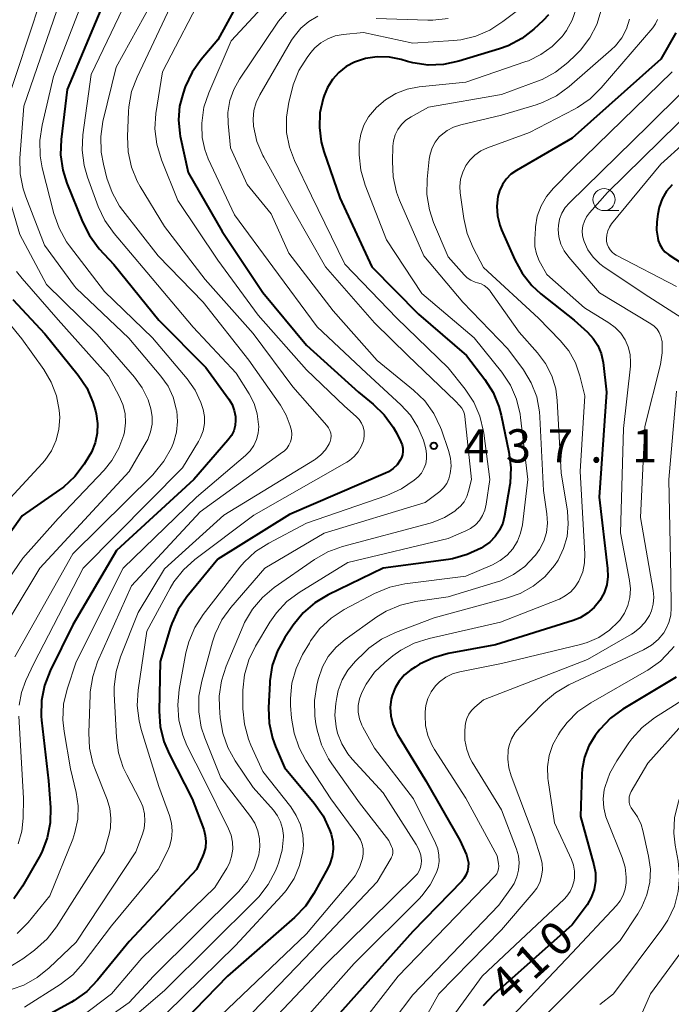
# Model space of a CAD drawing. Units: metres. Extents: x -64000 to -62000, y 24000 to 25500.
# Drawn here: x -63523 to -63450, y 24962 to 25073 of the extents above; entities that cross this region are included whole.
import ezdxf

# ---------------------------------------------------------------- set-up
doc = ezdxf.new("R2010")
doc.units = ezdxf.units.M
for name, color, linetype, lineweight in [('633100_広葉樹林', 7, 'Continuous', 13), ('710100_等高線(計曲線)', 7, 'Continuous', 40), ('710200_等高線(主曲線)', 7, 'Continuous', 13), ('731200_図化機測定による標高点', 7, 'Continuous', 40)]:
    doc.layers.add(name, color=color, linetype=linetype, lineweight=lineweight)
doc.styles.add('Style-WORKING', font='MS Gothic.ttf')

msp = doc.modelspace()

# ---------------------------------------------------------------- linework, layer by layer
at = {"layer": '633100_広葉樹林', "linetype": 'Continuous', "lineweight": 13}
msp.add_line((-63457.41, 25051.34), (-63455.74, 25051.34), dxfattribs=at)
msp.add_circle((-63457.41, 25052.59), 1.25, dxfattribs=at)
at = {"layer": '710100_等高線(計曲線)', "linetype": 'Continuous', "lineweight": 40, "flags": 128}
for points, elevation in [([(-63513, 25076.92), (-63518.02, 25065), (-63518.69, 25059.38), (-63518.75, 25057.63), (-63518.5, 25055.91), (-63518.04, 25054.45), (-63516.28, 25050.07), (-63515.5, 25048.52), (-63514.39, 25047.05), (-63512.74, 25045.26), (-63507.67, 25039), (-63502.35, 25033.65), (-63499.75, 25030.06), (-63499.39, 25029.46), (-63499.15, 25028.81), (-63499.02, 25028.13), (-63499, 25027.72), (-63499.05, 25027.11), (-63499.21, 25026.52), (-63499.47, 25025.97), (-63499.85, 25025.44), (-63503.7, 25021), (-63512.42, 25013), (-63517.37, 25004.63), (-63519.93, 24999.41), (-63520.56, 24997.78), (-63520.9, 24996.07), (-63520.93, 24994.33), (-63520.89, 24993.86), (-63520.1, 24987), (-63519.89, 24984), (-63519.92, 24982.28), (-63520.25, 24980.58), (-63520.87, 24978.97), (-63521.18, 24978.39), (-63523.03, 24975.15), (-63524.03, 24973.72)], 450), ([(-63498.81, 25074.59), (-63501, 25070.61), (-63502.89, 25068.38), (-63503.9, 25066.95), (-63504.67, 25065.3), (-63504.92, 25064.61), (-63505.31, 25063.12), (-63505.44, 25061.58), (-63505.3, 25060.04), (-63505.24, 25059.74), (-63504.36, 25055.64), (-63500.49, 25049), (-63495.9, 25042.1), (-63491, 25036.17), (-63485.13, 25030.87), (-63483.47, 25029.52), (-63482.21, 25028.31)], 440), ([(-63463.68, 25073.44), (-63464.26, 25072.79), (-63465.32, 25071.82), (-63466.7, 25070.75), (-63468.24, 25069.94), (-63469.19, 25069.59), (-63473.81, 25068.19), (-63475.51, 25067.83), (-63477.26, 25067.77), (-63478.98, 25068.01), (-63479.58, 25068.17), (-63480.32, 25068.39), (-63481.64, 25068.66), (-63483, 25068.7), (-63484.34, 25068.5), (-63485.57, 25068.09), (-63486.51, 25067.6), (-63487.35, 25066.94), (-63488.06, 25066.15), (-63488.62, 25065.25), (-63489, 25064.34), (-63489.1, 25064), (-63489.47, 25062.39), (-63489.54, 25060.73), (-63489.33, 25059.09), (-63489.03, 25058.02), (-63487.22, 25052.78), (-63483.6, 25045), (-63478.35, 25039.65), (-63472.94, 25035), (-63470.88, 25032.31), (-63469.94, 25030.84), (-63469.27, 25029.23), (-63469.02, 25028.28), (-63468.14, 25024.08), (-63467.93, 25022.35), (-63468.02, 25020.61), (-63468.05, 25020.4), (-63468.63, 25016.9), (-63468.84, 25016.07)], 430), ([(-63449.32, 25071.39), (-63451, 25068.42), (-63461, 25059.51), (-63467.28, 25055.88), (-63467.91, 25055.45), (-63468.44, 25054.91), (-63468.88, 25054.28), (-63469.2, 25053.59), (-63469.39, 25052.95), (-63469.51, 25051.85), (-63469.43, 25050.76), (-63469.17, 25049.69), (-63468.97, 25049.18), (-63467.49, 25045.8), (-63466.65, 25044.27), (-63465.56, 25042.91), (-63464.53, 25041.97), (-63460.77, 25039), (-63459.26, 25037.62), (-63458.62, 25036.92), (-63458.1, 25036.11), (-63457.74, 25035.23), (-63457.52, 25034.22), (-63457.13, 25030.87), (-63457.96, 25019), (-63457, 25010.98), (-63456.98, 25010.05)], 420), ([(-63449.72, 25054.27), (-63450.35, 25053.52), (-63450.85, 25052.67), (-63451.19, 25051.75), (-63451.35, 25050.95), (-63451.45, 25050.06), (-63451.48, 25049.14), (-63451.35, 25048.22), (-63451.29, 25047.97), (-63451.11, 25047.51), (-63450.86, 25047.08), (-63450.54, 25046.7), (-63450.15, 25046.39), (-63450.1, 25046.36), (-63443.76, 25042.24)], 410), ([(-63524.14, 25041.3), (-63520.54, 25037.46), (-63516.77, 25032.79), (-63515.8, 25031.35), (-63515.09, 25029.75), (-63514.81, 25028.75), (-63514.73, 25028.43), (-63514.58, 25027.33), (-63514.62, 25026.23), (-63514.85, 25025.14), (-63515.27, 25024.11), (-63515.54, 25023.62), (-63516.1, 25022.74), (-63517.15, 25021.35), (-63518.43, 25020.16), (-63518.87, 25019.83), (-63523.09, 25016.91), (-63531.56, 25005)], 460), ([(-63482.21, 25028.31), (-63481.19, 25026.9), (-63480.85, 25026.29), (-63480.33, 25025.26), (-63480.19, 25024.91), (-63480.11, 25024.55), (-63480.1, 25024.17), (-63480.15, 25023.8), (-63480.27, 25023.45), (-63480.4, 25023.19), (-63480.76, 25022.68), (-63481.22, 25022.24), (-63481.74, 25021.88), (-63482.09, 25021.71), (-63492.92, 25017.08), (-63501, 25012.01), (-63504.48, 25007.79), (-63505.47, 25006.35), (-63506.19, 25004.76), (-63506.33, 25004.35), (-63507.52, 25000.48), (-63507.63, 24994.87), (-63507.51, 24993.13), (-63507.1, 24991.44), (-63506.5, 24990.05), (-63503.88, 24985), (-63502.59, 24981.52), (-63502.41, 24980.86), (-63502.35, 24980.18), (-63502.4, 24979.5), (-63502.58, 24978.84), (-63502.72, 24978.49), (-63503.42, 24977), (-63511, 24968.89), (-63514.57, 24964.52), (-63515.78, 24963.27), (-63517.2, 24962.25), (-63517.52, 24962.06), (-63524.6, 24958.19)], 440), ([(-63468.84, 25016.07), (-63469.19, 25015.29), (-63469.68, 25014.58), (-63470.28, 25013.96), (-63471, 25013.44), (-63471.27, 25013.28), (-63472.85, 25012.54), (-63474.53, 25012.07), (-63474.98, 25012), (-63482.32, 25011), (-63488.56, 25007.99), (-63490.06, 25007.1), (-63491.38, 25005.97), (-63492.51, 25004.58), (-63493.44, 25003.2), (-63494.28, 25001.68), (-63494.85, 25000.03), (-63495.12, 24998.31), (-63495.13, 24998.09), (-63495.27, 24995.27), (-63495.2, 24993.53), (-63494.83, 24991.83), (-63494.49, 24990.9), (-63493.48, 24988.52), (-63490.12, 24984.5), (-63489.12, 24983.08), (-63488.38, 24981.5), (-63488.25, 24981.13), (-63488.21, 24981), (-63488.02, 24980.17), (-63487.98, 24979.32), (-63488.09, 24978.48), (-63488.34, 24977.67), (-63488.58, 24977.16), (-63490.15, 24974.32), (-63491.12, 24972.87), (-63492.33, 24971.61), (-63499.89, 24965), (-63511, 24953.54)], 430), ([(-63456.98, 25010.05), (-63457.11, 25009.12), (-63457.4, 25008.24), (-63457.88, 25007.35), (-63458.51, 25006.58), (-63459.26, 25005.93), (-63460.12, 25005.42), (-63460.9, 25005.11), (-63469.64, 25002.36), (-63474.99, 25001.38), (-63476.67, 25000.91), (-63478.24, 25000.16), (-63478.74, 24999.85), (-63479.22, 24999.53), (-63479.93, 24998.96), (-63480.53, 24998.27), (-63481, 24997.5), (-63481.33, 24996.65), (-63481.43, 24996.24), (-63481.54, 24995.29), (-63481.48, 24994.34), (-63481.26, 24993.41), (-63480.88, 24992.54), (-63480.75, 24992.31), (-63477.54, 24987), (-63473.69, 24980.31), (-63472.95, 24978.66), (-63472.8, 24978.22), (-63472.72, 24977.76), (-63472.73, 24977.29), (-63472.82, 24976.83), (-63472.99, 24976.39), (-63473.23, 24975.99), (-63473.47, 24975.7), (-63479, 24970.02), (-63487.55, 24960.45)], 420), ([(-63449.27, 24998.73), (-63455.27, 24995.11), (-63456.67, 24994.08), (-63457.88, 24992.82), (-63458.19, 24992.42), (-63458.4, 24992.13), (-63459.11, 24990.95), (-63459.6, 24989.68), (-63459.86, 24988.33), (-63459.9, 24987.8), (-63460.07, 24983), (-63458.56, 24977.54), (-63458.39, 24976.62), (-63458.38, 24975.68), (-63458.54, 24974.75), (-63458.85, 24973.86), (-63459.31, 24973.04), (-63459.43, 24972.88), (-63461, 24970.77), (-63469.86, 24962.9), (-63471.06, 24961.63)], 410)]:
    msp.add_lwpolyline(points, dxfattribs=dict(at, elevation=elevation))
at = {"layer": '710200_等高線(主曲線)', "linetype": 'Continuous', "lineweight": 13, "flags": 128}
for points, elevation in [([(-63493.06, 25154.94), (-63491.84, 25146.16), (-63491.49, 25142.51), (-63493.13, 25132.87), (-63493.93, 25121), (-63497.54, 25110.46), (-63499.88, 25099), (-63502.19, 25095), (-63512.57, 25085.43), (-63518.81, 25075), (-63522.89, 25063.11), (-63523.33, 25057.26), (-63523.3, 25055.51), (-63522.98, 25053.8), (-63522.68, 25052.89), (-63520.56, 25047.44), (-63517.18, 25042.82), (-63517, 25042.61)], 454), ([(-63506.16, 25079), (-63512.49, 25067.51), (-63513.96, 25061.41), (-63514.21, 25059.69), (-63514.17, 25057.95), (-63513.92, 25056.6), (-63513.52, 25055.02), (-63512.94, 25053.37), (-63512.08, 25051.85), (-63511.72, 25051.36), (-63507.75, 25046.25), (-63502.67, 25041), (-63497.51, 25034.49), (-63493.91, 25029.38), (-63493.27, 25028.28), (-63492.83, 25027.08), (-63492.7, 25026.55), (-63492.66, 25026.12), (-63492.69, 25025.69), (-63492.79, 25025.27), (-63492.97, 25024.88), (-63493.21, 25024.52), (-63493.51, 25024.21), (-63493.68, 25024.08), (-63503, 25017.35), (-63510.74, 25009), (-63514.56, 25000.43), (-63515.12, 24998.78), (-63515.4, 24997.06), (-63515.42, 24996.72), (-63515.57, 24992.44), (-63515.48, 24990.7), (-63515.09, 24989), (-63514.88, 24988.42), (-63513.5, 24984.93), (-63513.19, 24983.89), (-63513.06, 24982.8), (-63513.13, 24981.72), (-63513.28, 24981), (-63513.82, 24979), (-63519.21, 24970.56), (-63520.27, 24969.18), (-63521.69, 24967.9), (-63522.99, 24966.94), (-63524.47, 24966.03)], 446), ([(-63515.48, 25077), (-63519.53, 25066.47), (-63520.84, 25060.98), (-63521.1, 25059.26), (-63521.06, 25057.52), (-63520.81, 25056.18), (-63519.49, 25051.01), (-63518.92, 25049.36), (-63518.06, 25047.84), (-63517.73, 25047.38), (-63513.77, 25042.23), (-63508.37, 25037), (-63504.45, 25032.35), (-63503.56, 25031.08), (-63502.9, 25029.68), (-63502.66, 25028.92), (-63502.52, 25028.12), (-63502.52, 25027.31), (-63502.66, 25026.52), (-63502.94, 25025.76), (-63503.18, 25025.31), (-63505, 25022.34), (-63516.19, 25011), (-63521.76, 25000.24), (-63522.67, 24998.33), (-63523.17, 24996.98), (-63523.43, 24995.57)], 452), ([(-63510.36, 25077), (-63515.29, 25066.71), (-63516.22, 25059.9), (-63516.31, 25058.16), (-63516.09, 25056.43), (-63515.71, 25055.11), (-63514.5, 25051.81), (-63513.76, 25050.23), (-63512.71, 25048.75), (-63509, 25044.41), (-63503.8, 25038.2), (-63498.92, 25033), (-63497.46, 25030.69), (-63496.9, 25029.6), (-63496.54, 25028.43)], 448), ([(-63502.39, 25076.37), (-63507.26, 25067), (-63507.98, 25062.31), (-63508.09, 25060.57), (-63507.89, 25058.84), (-63507.37, 25057.08), (-63505.52, 25052.48), (-63501, 25045.75), (-63496.46, 25039.54), (-63491, 25033.37), (-63486.71, 25029.29), (-63485.38, 25028.11)], 442), ([(-63495.04, 25075.32), (-63499.49, 25070.51), (-63502.01, 25064.65), (-63502.56, 25063), (-63502.81, 25061.21), (-63502.82, 25061), (-63502.77, 25059.6), (-63502.48, 25058.23), (-63502.08, 25057.19), (-63499.13, 25050.87), (-63494.79, 25045), (-63489.78, 25038.22), (-63484.22, 25033)], 438), ([(-63521.02, 25075), (-63524.95, 25063.05)], 456), ([(-63506.02, 25075), (-63510.12, 25066.41), (-63510.73, 25064.78), (-63511.05, 25063.07), (-63511.09, 25062.54), (-63511.21, 25059.7), (-63511.13, 25057.96), (-63510.76, 25056.26), (-63510.09, 25054.65), (-63509.75, 25054.06), (-63507, 25049.55), (-63502.44, 25043.56), (-63497, 25037.48), (-63492.55, 25031.45), (-63488.69, 25027.09), (-63488.5, 25026.83), (-63488.35, 25026.55), (-63488.26, 25026.24), (-63488.22, 25025.92), (-63488.24, 25025.59), (-63488.32, 25025.28), (-63488.43, 25025.02), (-63488.84, 25024.36), (-63489.36, 25023.78), (-63489.97, 25023.31), (-63490.08, 25023.24), (-63500.31, 25017), (-63507, 25010.94), (-63509.98, 25006.02), (-63511.98, 25001.02), (-63512.48, 24999.35), (-63512.68, 24997.61), (-63512.68, 24996.83)], 444), ([(-63489.72, 25073.28), (-63490.74, 25072.68), (-63491.64, 25071.92), (-63492.4, 25071), (-63492.68, 25070.57), (-63496.27, 25064.41), (-63496.68, 25063.54), (-63496.94, 25062.62), (-63497.02, 25061.66), (-63496.97, 25060.88), (-63496.97, 25060.86), (-63496.58, 25059.16), (-63495.91, 25057.55), (-63495.8, 25057.36), (-63492.53, 25051.47), (-63488.86, 25045), (-63483.33, 25038.67), (-63479.54, 25035), (-63474.17, 25029.83), (-63473.68, 25029.32), (-63473.46, 25029.04), (-63473.28, 25028.73), (-63473.17, 25028.39), (-63473.12, 25028.11), (-63472.37, 25021), (-63472.69, 25019.71), (-63472.9, 25019.09), (-63473.21, 25018.51), (-63473.62, 25018), (-63474.05, 25017.61), (-63474.26, 25017.45), (-63475.42, 25016.71), (-63476.69, 25016.18), (-63477.05, 25016.08), (-63486.94, 25013.45), (-63488.58, 25012.86), (-63490.09, 25011.99), (-63494.63, 25008.83), (-63495.97, 25007.71), (-63497.09, 25006.38), (-63497.97, 25004.87), (-63498.12, 25004.52), (-63500.05, 24999.97), (-63500.59, 24998.31), (-63500.83, 24996.58), (-63500.82, 24995.31), (-63500.73, 24994.13), (-63500.44, 24992.41), (-63499.87, 24990.76), (-63499.03, 24989.27), (-63497, 24986.28), (-63494.72, 24983.7), (-63494.25, 24983.07), (-63493.91, 24982.38)], 434), ([(-63493.26, 25073.77), (-63494.15, 25072.71), (-63494.23, 25072.59), (-63498.56, 25066.18), (-63499.21, 25065.01), (-63499.64, 25063.75), (-63499.85, 25062.43), (-63499.83, 25061.17), (-63499.57, 25058.43), (-63497.7, 25054.3), (-63494.97, 25051)], 436), ([(-63467.34, 25073.82), (-63468.82, 25072.66), (-63470.28, 25071.7), (-63471.88, 25071.01), (-63473.58, 25070.62), (-63474.4, 25070.53), (-63479, 25070.25), (-63484.56, 25071.44), (-63486.85, 25071.22), (-63487.74, 25071.05), (-63488.59, 25070.74), (-63489.37, 25070.28), (-63490.06, 25069.69), (-63490.51, 25069.17), (-63490.92, 25068.62), (-63491.84, 25067.14), (-63492.49, 25065.52), (-63492.62, 25065.03), (-63492.99, 25063.58), (-63493.26, 25061.89), (-63493.23, 25060.17), (-63492.9, 25058.49), (-63492.33, 25056.98), (-63490.43, 25053), (-63486.68, 25045.32), (-63480.79, 25039.21), (-63475, 25033.61), (-63473.07, 25031.19), (-63472.11, 25029.74), (-63471.41, 25028.14), (-63471, 25026.44), (-63470.97, 25026.22), (-63470.3, 25021), (-63470.7, 25018.23), (-63470.85, 25017.57), (-63471.11, 25016.96), (-63471.48, 25016.39), (-63471.93, 25015.9), (-63472.47, 25015.5), (-63473, 25015.22), (-63475, 25014.37), (-63486.34, 25011.66), (-63491.8, 25008.27), (-63493.2, 25007.23), (-63494.39, 25005.96), (-63495.11, 25004.93), (-63496.73, 25002.22), (-63497.5, 25000.66), (-63497.98, 24998.98), (-63498.16, 24997.25), (-63498.16, 24997.04), (-63498.16, 24995.14), (-63498, 24993.41), (-63497.54, 24991.73), (-63497.26, 24991.05), (-63495.92, 24988.08)], 432), ([(-63460.55, 25074.1), (-63460.99, 25072.84), (-63461.64, 25071.67), (-63462.04, 25071.12), (-63462.14, 25071), (-63463.25, 25069.87), (-63464.53, 25068.94), (-63465.95, 25068.26), (-63466.22, 25068.16), (-63473, 25065.82), (-63478.29, 25065.29), (-63479.63, 25065.03), (-63480.9, 25064.55), (-63482.07, 25063.85), (-63483.1, 25062.96), (-63483.33, 25062.73), (-63484, 25061.91), (-63484.51, 25060.98), (-63484.86, 25059.98), (-63485.03, 25058.93), (-63485.04, 25058.39), (-63485.03, 25057.64), (-63484.85, 25055.91), (-63484.35, 25054.2), (-63481.97, 25048.03), (-63477.99, 25042.01), (-63472.07, 25037), (-63468.95, 25033.11), (-63467.98, 25031.66), (-63467.28, 25030.06), (-63466.87, 25028.37), (-63466.82, 25027.99), (-63466.02, 25021)], 428), ([(-63457.73, 25073.96), (-63458.23, 25072.33), (-63459.02, 25070.82), (-63460.05, 25069.46), (-63460.58, 25068.92), (-63461.51, 25068.04), (-63462.88, 25066.96), (-63464.41, 25066.13), (-63464.92, 25065.93), (-63469, 25064.43), (-63477.22, 25063), (-63479.19, 25061.92), (-63479.76, 25061.54), (-63480.26, 25061.06), (-63480.67, 25060.51), (-63480.97, 25059.89), (-63481.16, 25059.23), (-63481.24, 25058.6), (-63481.3, 25056.88), (-63481.21, 25055.14), (-63480.82, 25053.44), (-63480.48, 25052.54), (-63477.76, 25046.24), (-63473.35, 25041), (-63468.25, 25035.75), (-63466.51, 25033.38), (-63465.63, 25031.91)], 426), ([(-63475, 25073.01), (-63476.73, 25072.82), (-63477.3, 25072.82), (-63483.14, 25073)], 434), ([(-63454.52, 25072.94), (-63454.87, 25071.85), (-63455.41, 25070.84), (-63456.12, 25069.94), (-63456.6, 25069.49), (-63461.36, 25065.33), (-63462.77, 25064.3), (-63464.34, 25063.54), (-63465.08, 25063.28), (-63469, 25062.12), (-63473.58, 25061.04), (-63474.39, 25060.77)], 424), ([(-63451.38, 25072.89), (-63451.59, 25072.42), (-63451.91, 25071.97), (-63457.72, 25065.18), (-63458.97, 25063.96), (-63460.41, 25062.97), (-63460.74, 25062.79), (-63465.83, 25060.17), (-63470.57, 25058.44), (-63471.31, 25058.09), (-63471.99, 25057.61), (-63472.57, 25057.03), (-63473, 25056.43), (-63473.36, 25055.69), (-63473.59, 25054.89), (-63473.67, 25054.06), (-63473.63, 25053.35), (-63473.24, 25050.46), (-63472.85, 25048.76), (-63472.17, 25047.14), (-63471, 25044.91), (-63464.8, 25039.2), (-63462.35, 25036.68), (-63461.39, 25035.51), (-63460.64, 25034.18), (-63460.13, 25032.72), (-63459.56, 25030.44), (-63460.1, 25021.9), (-63459.58, 25012.64), (-63459.61, 25011.6)], 422), ([(-63441, 25072.24), (-63452.35, 25061)], 416), ([(-63449.72, 25067), (-63461, 25056.01), (-63463.12, 25053.89), (-63463.91, 25052.94), (-63464.52, 25051.88), (-63464.94, 25050.73), (-63465.15, 25049.52), (-63465.16, 25049.34), (-63465.23, 25048.14), (-63465.21, 25047.3), (-63465.04, 25046.47), (-63464.73, 25045.69), (-63464.58, 25045.42), (-63463.85, 25044.15), (-63459.62, 25040.38), (-63456.85, 25038.69), (-63456.14, 25038.16), (-63455.52, 25037.52), (-63455.03, 25036.78), (-63454.68, 25035.97), (-63454.47, 25035.11), (-63454.41, 25034.22), (-63454.44, 25033.78), (-63455.23, 25026.77), (-63455.56, 25015), (-63454.52, 25009.6), (-63454.43, 25008.66), (-63454.49, 25007.71), (-63454.72, 25006.79), (-63455.11, 25005.93), (-63455.64, 25005.14), (-63455.76, 25005), (-63456.8, 25004), (-63457.99, 25003.2), (-63459.3, 25002.61), (-63460.08, 25002.39), (-63469, 25000.27), (-63473.69, 24999.33), (-63474.51, 24999.09), (-63475.28, 24998.71), (-63475.97, 24998.2), (-63476.43, 24997.74), (-63476.92, 24997.07), (-63477.28, 24996.32), (-63477.51, 24995.53), (-63477.59, 24994.8), (-63477.6, 24994.4), (-63477.55, 24993.25), (-63477.29, 24992.13), (-63476.84, 24991.07), (-63476.55, 24990.57), (-63473, 24985.07), (-63469.46, 24978.54), (-63469.31, 24977.69), (-63469.29, 24977.39), (-63469.32, 24977.09), (-63469.4, 24976.81), (-63469.52, 24976.54), (-63469.7, 24976.29), (-63469.77, 24976.21), (-63480.65, 24965)], 418), ([(-63445.17, 25065), (-63457, 25053.39), (-63459.04, 25051.11), (-63459.38, 25050.66), (-63459.63, 25050.16), (-63459.8, 25049.62), (-63459.86, 25049.06), (-63459.83, 25048.5), (-63459.7, 25047.96), (-63459.67, 25047.85), (-63459.23, 25046.92), (-63458.63, 25046.08), (-63457.9, 25045.35), (-63457.39, 25044.97), (-63452.37, 25041.63), (-63448.18, 25038.95)], 414), ([(-63443, 25063.81), (-63451, 25056.59), (-63456.55, 25049.84), (-63456.81, 25049.47), (-63456.99, 25049.07), (-63457.11, 25048.63), (-63457.14, 25048.18), (-63457.12, 25047.91), (-63457.05, 25047.56), (-63456.92, 25047.23), (-63456.73, 25046.92), (-63456.5, 25046.66), (-63456.21, 25046.43), (-63456.03, 25046.32), (-63449.22, 25042.78)], 412), ([(-63452.35, 25061), (-63461.32, 25052.24), (-63461.79, 25051.69), (-63462.17, 25051.07), (-63462.42, 25050.39), (-63462.56, 25049.67), (-63462.58, 25049.22), (-63462.5, 25048.38), (-63462.27, 25047.56), (-63461.9, 25046.8), (-63461.4, 25046.09), (-63457.92, 25042.08), (-63452.12, 25038.57), (-63451.75, 25038.3), (-63451.43, 25037.97), (-63451.17, 25037.58), (-63450.99, 25037.16), (-63450.88, 25036.71), (-63450.86, 25036.59), (-63450.84, 25035.3), (-63451.04, 25034), (-63452.79, 25027), (-63453.28, 25016.72), (-63451.85, 25008.49), (-63451.78, 25007.72), (-63451.85, 25006.95), (-63452.05, 25006.2), (-63452.29, 25005.66), (-63452.79, 25004.89), (-63453.4, 25004.23), (-63454.13, 25003.68), (-63454.31, 25003.56), (-63459.29, 25000.71), (-63471, 24996.17), (-63472, 24995.33), (-63472.38, 24994.96), (-63472.68, 24994.53), (-63472.91, 24994.05), (-63473.05, 24993.53), (-63473.09, 24993.2), (-63473.13, 24992.62), (-63473.11, 24991.59), (-63472.91, 24990.57), (-63472.54, 24989.61), (-63472.28, 24989.14), (-63469, 24983.75), (-63467.3, 24979.3), (-63467.08, 24978.54), (-63467, 24977.75), (-63467.06, 24976.95), (-63467.25, 24976.18), (-63467.57, 24975.45), (-63467.86, 24975), (-63469.3, 24973), (-63479, 24962.86), (-63483.44, 24957)], 416), ([(-63474.39, 25060.77), (-63475.13, 25060.37), (-63475.8, 25059.85), (-63476, 25059.65), (-63476.46, 25059.06), (-63476.82, 25058.41), (-63477.05, 25057.7), (-63477.15, 25057.14), (-63477.37, 25054.91), (-63477.4, 25053.17), (-63477.12, 25051.45), (-63476.64, 25050.02), (-63475, 25046.14), (-63473.2, 25044.1), (-63472.84, 25043.76), (-63472.43, 25043.48), (-63471.97, 25043.28), (-63471.69, 25043.2), (-63471.29, 25043.08), (-63470.92, 25042.88), (-63470.59, 25042.63), (-63470.31, 25042.32), (-63470.26, 25042.25), (-63467, 25037.62), (-63464.93, 25035.31), (-63464.01, 25034.08), (-63463.31, 25032.71), (-63462.86, 25031.24), (-63462.69, 25029.91), (-63462.24, 25021.76), (-63461.54, 25017.44), (-63461.44, 25016.01), (-63461.58, 25014.58), (-63461.98, 25013.21), (-63462.6, 25011.92), (-63463, 25011.31), (-63464.1, 25010.04), (-63465.41, 25008.98), (-63466.88, 25008.16), (-63468.29, 25007.66), (-63476.59, 25005.41), (-63480.96, 25003.75), (-63482.53, 25002.99), (-63483.95, 25001.97), (-63484.42, 25001.53), (-63485.47, 25000.5), (-63486.31, 24999.52), (-63486.96, 24998.41), (-63487.41, 24997.21), (-63487.58, 24996.42), (-63487.69, 24995.73), (-63487.79, 24994.41), (-63487.66, 24993.1), (-63487.48, 24992.38), (-63487.01, 24991.18), (-63486.34, 24990.07), (-63485.84, 24989.46), (-63482.35, 24985.65), (-63478.61, 24979.84), (-63478.3, 24979.27), (-63478.1, 24978.65), (-63478.01, 24978), (-63478.03, 24977.61), (-63478.11, 24977.23), (-63478.26, 24976.87)], 424), ([(-63525.2, 25054.93), (-63523.36, 25048.64), (-63520.32, 25043), (-63514.6, 25037.4), (-63510.4, 25032.56), (-63509.52, 25031.34), (-63508.86, 25029.98), (-63508.55, 25029), (-63508.41, 25028.12), (-63508.42, 25027.24), (-63508.59, 25026.37), (-63508.91, 25025.54), (-63509.08, 25025.22), (-63511, 25021.9), (-63521.07, 25011), (-63527.15, 25001)], 456), ([(-63494.97, 25051), (-63493, 25046.56), (-63487.98, 25040.02), (-63483, 25034.42), (-63478.9, 25031.09), (-63477.65, 25029.87), (-63476.63, 25028.46), (-63475.87, 25026.89), (-63475.77, 25026.62), (-63474.96, 25024.28), (-63474.74, 25023.41), (-63474.67, 25022.52), (-63474.76, 25021.67), (-63474.92, 25021.09), (-63475.17, 25020.55), (-63475.52, 25020.06), (-63475.94, 25019.64), (-63476.08, 25019.53), (-63477.58, 25018.42), (-63489, 25014.96), (-63495.71, 25011), (-63499.53, 25006.58), (-63500.55, 25005.17), (-63501.31, 25003.6), (-63501.6, 25002.7), (-63502.82, 24998.26), (-63503.14, 24996.55), (-63503.15, 24994.8), (-63502.86, 24993.09), (-63502.46, 24991.86), (-63500.64, 24987.36), (-63497.31, 24983), (-63496.83, 24982.23), (-63496.48, 24981.38), (-63496.29, 24980.49), (-63496.25, 24979.58), (-63496.37, 24978.68), (-63496.4, 24978.57), (-63496.9, 24977.1), (-63497.65, 24975.74), (-63498.63, 24974.53), (-63498.78, 24974.37), (-63508.27, 24965), (-63511, 24962), (-63521.04, 24954.96)], 436), ([(-63523.72, 25044.48), (-63523.08, 25043.67), (-63519, 25039.02), (-63513.34, 25032.66), (-63512.12, 25030.41), (-63511.71, 25029.46), (-63511.47, 25028.45), (-63511.41, 25027.42), (-63511.53, 25026.4), (-63511.61, 25026.06), (-63512.16, 25024.54), (-63512.97, 25023.14), (-63513.84, 25022.07), (-63519, 25016.63), (-63523, 25012.14), (-63529.3, 25003)], 458), ([(-63517, 25042.61), (-63511.05, 25036.95), (-63507.42, 25032.66), (-63506.62, 25031.54), (-63506.04, 25030.29), (-63505.65, 25028.85), (-63505.64, 25028.77), (-63505.55, 25027.55), (-63505.67, 25026.34), (-63505.99, 25025.16), (-63506.15, 25024.79), (-63506.23, 25024.6), (-63507.08, 25023.07), (-63508.17, 25021.72), (-63508.35, 25021.54), (-63517.36, 25012.64), (-63523.91, 25001)], 454), ([(-63526.5, 25040.98), (-63523.13, 25036.87), (-63520.64, 25033.43), (-63519.79, 25032.01), (-63519.2, 25030.45), (-63518.89, 25028.82), (-63518.84, 25028), (-63518.93, 25026.7), (-63519.25, 25025.44), (-63519.78, 25024.25), (-63520.51, 25023.17), (-63520.83, 25022.8), (-63529, 25014)], 462), ([(-63484.22, 25033), (-63480.34, 25029.45), (-63479.27, 25028.27), (-63478.41, 25026.92), (-63477.8, 25025.45), (-63477.68, 25025.04), (-63477.53, 25024.47), (-63477.44, 25023.9), (-63477.44, 25023.33), (-63477.54, 25022.77), (-63477.74, 25022.24), (-63478.02, 25021.74), (-63478.39, 25021.31), (-63478.61, 25021.11), (-63478.82, 25020.94), (-63480.26, 25019.95), (-63481.94, 25019.19), (-63491, 25016.07), (-63495.26, 25013.83), (-63496.73, 25012.89), (-63498.01, 25011.7), (-63498.51, 25011.11), (-63502.66, 25005.77), (-63503.61, 25004.3), (-63504.28, 25002.7), (-63504.6, 25001.46), (-63505.37, 24997.32), (-63505.53, 24995.58), (-63505.4, 24993.85), (-63504.96, 24992.16), (-63504.48, 24991.02), (-63502.47, 24987), (-63499.79, 24981.62), (-63499.5, 24980.88), (-63499.34, 24980.09), (-63499.32, 24979.29), (-63499.44, 24978.5), (-63499.69, 24977.74), (-63499.99, 24977.17), (-63501.32, 24975), (-63509.58, 24967), (-63513, 24963), (-63519.71, 24957.91)], 438), ([(-63465.63, 25031.91), (-63465.01, 25030.32), (-63464.68, 25028.64), (-63464.64, 25028.06), (-63464.24, 25019.76), (-63463.86, 25017.14), (-63463.8, 25016.09), (-63463.92, 25015.05), (-63464.22, 25014.04), (-63464.69, 25013.1), (-63465.14, 25012.47), (-63465.24, 25012.35), (-63466.34, 25011.21), (-63467.62, 25010.28), (-63469.05, 25009.59), (-63469.68, 25009.38), (-63475, 25007.77), (-63478.69, 25007.25), (-63480.39, 25006.85), (-63481.99, 25006.17), (-63483.07, 25005.5), (-63486.63, 25002.97), (-63487.66, 25002.09), (-63488.53, 25001.05), (-63489.2, 24999.87), (-63489.68, 24998.46), (-63489.84, 24997.8), (-63490.1, 24996.07), (-63490.06, 24994.33), (-63489.92, 24993.45), (-63489.78, 24992.73), (-63489.28, 24991.06), (-63488.5, 24989.5), (-63488.12, 24988.92), (-63485, 24984.55), (-63481.71, 24980.29), (-63481.39, 24979.61), (-63481.3, 24979.38), (-63481.26, 24979.13), (-63481.26, 24978.88), (-63481.3, 24978.63), (-63481.39, 24978.4), (-63481.45, 24978.28), (-63483, 24975.62), (-63491.17, 24967), (-63501, 24956.83)], 426), ([(-63449.23, 25030.99), (-63450.09, 25021), (-63449.88, 25010.12), (-63449.82, 25006.55), (-63449.88, 25005.71), (-63450.08, 25004.89), (-63450.43, 25004.12), (-63450.67, 25003.72), (-63451.31, 25002.95), (-63452.07, 25002.31), (-63452.96, 25001.79), (-63461.38, 24997.83), (-63462.89, 24996.96), (-63464.25, 24995.8), (-63466.93, 24993.09), (-63467.44, 24992.46), (-63467.84, 24991.76), (-63468.12, 24990.99), (-63468.22, 24990.5), (-63468.28, 24989.48), (-63468.16, 24988.47), (-63467.9, 24987.58), (-63465.31, 24980.69), (-63464.57, 24978.43), (-63464.4, 24977.72), (-63464.36, 24976.99), (-63464.45, 24976.26), (-63464.66, 24975.56), (-63464.99, 24974.91), (-63465.39, 24974.37), (-63469, 24970.21), (-63476.06, 24963), (-63482.46, 24951.54)], 414), ([(-63496.54, 25028.43), (-63496.39, 25027.22), (-63496.38, 25027), (-63496.44, 25026.25), (-63496.63, 25025.53), (-63496.94, 25024.85), (-63497.36, 25024.24), (-63497.89, 25023.7), (-63503.4, 25019), (-63511.7, 25011), (-63517, 25000.44), (-63518, 24997.35), (-63518.4, 24995.65), (-63518.49, 24993.91), (-63518.35, 24992.57), (-63517.63, 24988.37), (-63516.99, 24985.69), (-63516.77, 24984.19), (-63516.81, 24982.68), (-63517.12, 24981.2), (-63517.38, 24980.44), (-63519.96, 24974.04), (-63522.42, 24971.04), (-63523.63, 24969.8)], 448), ([(-63485.38, 25028.11), (-63485.06, 25027.77), (-63484.8, 25027.37), (-63484.61, 25026.94), (-63484.5, 25026.48), (-63484.48, 25026.01), (-63484.53, 25025.54), (-63484.57, 25025.39), (-63484.81, 25024.73), (-63485.15, 25024.13), (-63485.6, 25023.6), (-63486.13, 25023.15), (-63486.45, 25022.95), (-63496.93, 25017), (-63503.58, 25011.99), (-63504.88, 25010.82), (-63505.95, 25009.45), (-63506.36, 25008.76), (-63509, 25003.89), (-63509.98, 24997.26), (-63510.09, 24995.52), (-63509.89, 24993.78), (-63509.64, 24992.82), (-63507.64, 24986.36), (-63506.45, 24983.11), (-63506.22, 24982.25), (-63506.14, 24981.36), (-63506.22, 24980.47), (-63506.45, 24979.6), (-63506.71, 24979), (-63507.75, 24977), (-63513, 24970.65), (-63516.2, 24966.43), (-63517.37, 24965.14), (-63518.8, 24964.04), (-63522.8, 24961.5)], 442), ([(-63466.02, 25021), (-63466.62, 25015.91), (-63466.82, 25014.95), (-63467.18, 25014.04), (-63467.69, 25013.2), (-63468.35, 25012.47), (-63469.12, 25011.87), (-63470, 25011.39), (-63473, 25010.12), (-63479.89, 25009.23), (-63481.59, 25008.86), (-63483.3, 25008.15), (-63486.74, 25006.33), (-63488.2, 25005.38), (-63489.48, 25004.19), (-63490.53, 25002.8), (-63490.67, 25002.56), (-63491.43, 25001.28), (-63492.17, 24999.7), (-63492.64, 24998.02), (-63492.8, 24996.29), (-63492.78, 24995.5), (-63492.68, 24994.1), (-63492.4, 24992.38), (-63491.83, 24990.73), (-63491.07, 24989.33), (-63488.23, 24985), (-63485.19, 24980.85), (-63484.9, 24980.38), (-63484.7, 24979.87), (-63484.6, 24979.33), (-63484.58, 24978.78), (-63484.66, 24978.26), (-63485, 24977.25), (-63485.5, 24976.31), (-63485.94, 24975.73), (-63491, 24969.75), (-63502.26, 24959)], 428), ([(-63459.61, 25011.6), (-63459.82, 25010.58), (-63460.24, 25009.54), (-63460.65, 25008.9), (-63461.17, 25008.34), (-63461.78, 25007.87), (-63462.45, 25007.52), (-63462.53, 25007.49), (-63469.1, 25004.9), (-63477.15, 25003.09), (-63478.82, 25002.56), (-63480.36, 25001.74), (-63481.24, 25001.11), (-63482.14, 25000.38), (-63483.31, 24999.26), (-63484.26, 24997.94), (-63484.76, 24997), (-63485.02, 24996.28), (-63485.14, 24995.52), (-63485.14, 24994.76), (-63485, 24994.01), (-63484.73, 24993.29), (-63484.62, 24993.07), (-63483.31, 24990.69), (-63478.9, 24985), (-63476.44, 24979.99), (-63476.18, 24979.33), (-63476.05, 24978.64), (-63476.03, 24977.93), (-63476.14, 24977.24), (-63476.32, 24976.68), (-63477.03, 24975.29), (-63477.97, 24974.05), (-63478.28, 24973.72), (-63485.6, 24966.4), (-63495.74, 24955)], 422), ([(-63436.08, 25007), (-63436.54, 25002.71), (-63436.87, 25001.02), (-63437.49, 24999.42), (-63438.37, 24997.95), (-63439.5, 24996.66), (-63440.47, 24995.84), (-63444.41, 24992.93), (-63445.72, 24991.77), (-63446.8, 24990.41), (-63447.63, 24988.88), (-63448, 24987.91), (-63449.06, 24984.55), (-63449.44, 24982.85), (-63449.52, 24981.11), (-63449.37, 24979.75), (-63449.05, 24977.95), (-63448.89, 24976.24), (-63449.04, 24974.53), (-63449.47, 24972.86), (-63450.2, 24971.3), (-63450.87, 24970.27), (-63456.34, 24963), (-63457.9, 24961.77)], 404), ([(-63449.51, 25002.16), (-63449.82, 25001.78), (-63451.04, 25000.53), (-63452.46, 24999.51), (-63452.61, 24999.42), (-63458.91, 24995.83), (-63460.35, 24994.84), (-63461.58, 24993.61), (-63462.32, 24992.63), (-63462.56, 24992.25), (-63463.18, 24991.11), (-63463.59, 24989.87), (-63463.78, 24988.58), (-63463.74, 24987.28), (-63463.71, 24987.05), (-63463, 24982.28), (-63461.08, 24978.14), (-63460.84, 24977.49), (-63460.73, 24976.81), (-63460.73, 24976.12), (-63460.78, 24975.76), (-63460.95, 24975.13)], 412), ([(-63444.53, 24998.66), (-63451.7, 24994.11), (-63453.09, 24993.05), (-63454.27, 24991.76), (-63454.6, 24991.3), (-63455.98, 24989.27), (-63456.76, 24987.88), (-63457.29, 24986.37), (-63457.38, 24986.02), (-63457.5, 24984.99), (-63457.45, 24983.97), (-63457.22, 24982.96), (-63457.07, 24982.57), (-63455.38, 24978.38)], 408), ([(-63512.68, 24996.83), (-63512.44, 24991.9), (-63512.21, 24990.18), (-63511.68, 24988.52), (-63511.28, 24987.69), (-63509.79, 24984.88), (-63509.46, 24984.11), (-63509.27, 24983.3), (-63509.23, 24982.46), (-63509.33, 24981.63), (-63509.51, 24981), (-63510.24, 24979), (-63517, 24968.82), (-63520.02, 24965.92), (-63521.37, 24964.82), (-63522.9, 24963.98), (-63524.2, 24963.51), (-63530.2, 24961.8), (-63538.26, 24962.12), (-63540, 24962.04), (-63541.7, 24961.66)], 444), ([(-63523.46, 24994.31), (-63522.92, 24985.08), (-63522.96, 24982.8), (-63523.11, 24981.33), (-63523.52, 24979.91)], 452), ([(-63436.56, 24995.17), (-63442.56, 24990.55), (-63443.85, 24989.36), (-63444.9, 24987.98), (-63445.59, 24986.69), (-63446.14, 24985.46), (-63446.6, 24984.13), (-63446.82, 24982.74), (-63446.79, 24981.33), (-63446.52, 24979.95), (-63446.41, 24979.59), (-63445.4, 24976.6), (-63445.2, 24974.68), (-63445.18, 24973.8), (-63445.32, 24972.94), (-63445.61, 24972.11), (-63446.03, 24971.35), (-63446.14, 24971.19), (-63452.15, 24963), (-63454.65, 24957.31)], 402), ([(-63447.99, 24994.01), (-63452.47, 24989), (-63454.33, 24985.83), (-63454.47, 24985.54), (-63454.56, 24985.23), (-63454.59, 24984.91), (-63454.56, 24984.59), (-63454.48, 24984.27), (-63454.35, 24983.98), (-63454.15, 24983.7), (-63453.62, 24982.94), (-63453.22, 24982.1), (-63453.02, 24981.41), (-63452.38, 24978.52), (-63452.18, 24977.06), (-63452.25, 24975.59), (-63452.56, 24974.15), (-63453.13, 24972.79), (-63453.59, 24972), (-63455.59, 24969), (-63464.31, 24960.29)], 406), ([(-63495.92, 24988.08), (-63492.77, 24984.09), (-63492.14, 24983.12), (-63491.68, 24982.06), (-63491.41, 24980.93), (-63491.34, 24979.77), (-63491.41, 24979.02), (-63491.77, 24977.46), (-63492.4, 24975.99), (-63493.28, 24974.65), (-63493.76, 24974.09), (-63499, 24968.44), (-63510.68, 24957)], 432), ([(-63493.91, 24982.38), (-63493.68, 24981.63), (-63493.6, 24980.86), (-63493.59, 24980.71), (-63493.74, 24979.19), (-63494.14, 24977.72), (-63494.26, 24977.42), (-63494.5, 24976.86), (-63495.3, 24975.31), (-63496.36, 24973.93), (-63496.69, 24973.58), (-63507, 24963.37), (-63517.75, 24954.18)], 434), ([(-63455.38, 24978.38), (-63455.04, 24977.28), (-63454.9, 24976.15), (-63454.91, 24975.52), (-63455.02, 24974.81), (-63455.24, 24974.12), (-63455.59, 24973.49), (-63456.01, 24972.95), (-63461, 24967.62), (-63469.16, 24959)], 408), ([(-63478.26, 24976.87), (-63478.46, 24976.54), (-63478.68, 24976.3), (-63489, 24966.15), (-63499.52, 24955)], 424), ([(-63460.95, 24975.13), (-63461.23, 24974.53), (-63461.61, 24973.99), (-63461.92, 24973.67), (-63471.18, 24965), (-63477, 24956.97)], 412), ([(-63480.65, 24965), (-63489, 24954.24)], 418)]:
    msp.add_lwpolyline(points, dxfattribs=dict(at, elevation=elevation))
at = {"layer": '731200_図化機測定による標高点', "linetype": 'Continuous', "lineweight": 40}
msp.add_circle((-63476.62, 25024.8, 437.13), 0.375, dxfattribs=at)

# ---------------------------------------------------------------- texts
at = {"layer": '710100_等高線(計曲線)', "linetype": 'Continuous', "lineweight": 40, "style": 'Style-WORKING'}
for s, p in [('0', (-63462.62, 24966.89, -10)), ('1', (-63465.4, 24964.38, -10)), ('4', (-63468.19, 24961.87, -10))]:
    msp.add_text(s, height=3.75, rotation=42, dxfattribs=at).set_placement(p)
at = {"layer": '731200_図化機測定による標高点', "linetype": 'Continuous', "lineweight": 40, "style": 'Style-WORKING'}
for s, p in [('4', (-63473.24, 25022.93, -10)), ('3', (-63468.49, 25022.93, -10)), ('7', (-63463.74, 25022.93, -10)), ('1', (-63454.24, 25022.93, -10)), ('.', (-63458.99, 25022.93, -10))]:
    msp.add_text(s, height=3.75, dxfattribs=at).set_placement(p)

doc.saveas('drawing.dxf')
